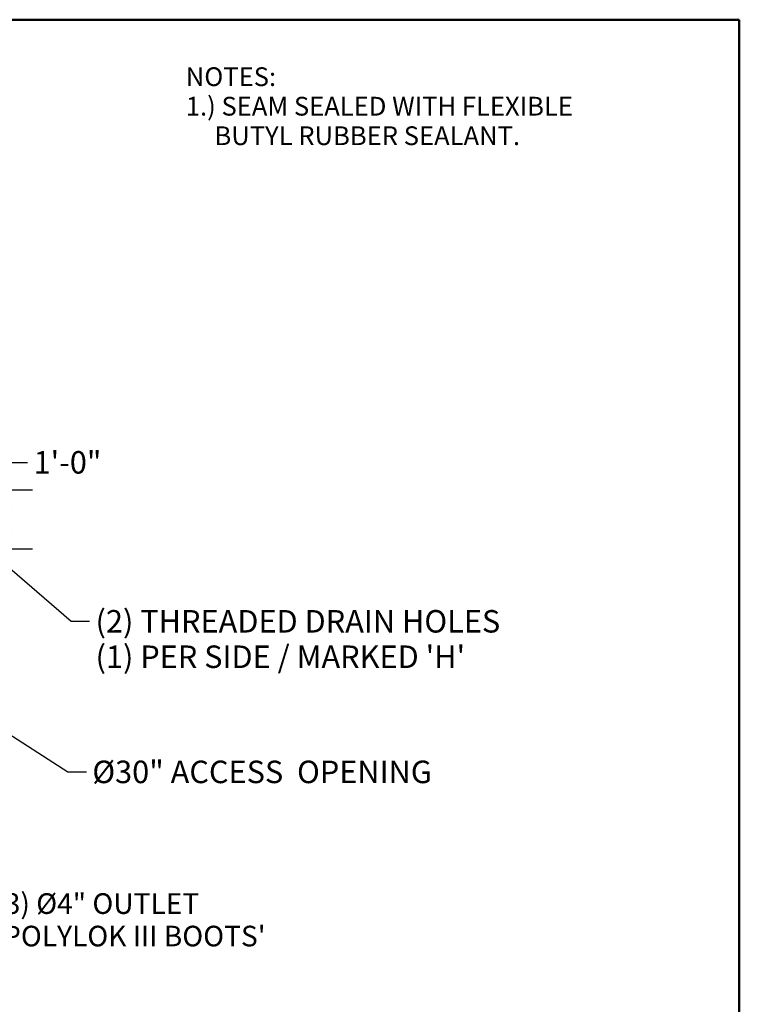
# Model space of a CAD drawing. Units: inches. Extents: x 9 to 314, y 9 to 408.
# Drawn here: x 168 to 314, y 209 to 408 of the extents above; entities that cross this region are included whole.
import ezdxf
from ezdxf.enums import TextEntityAlignment as Align

# ---------------------------------------------------------------- set-up
doc = ezdxf.new("R2010")
doc.units = ezdxf.units.IN
doc.header["$LTSCALE"] = 1710
doc.header["$MEASUREMENT"] = 0
for name, color, linetype, lineweight in [('Dimensions(ACME )', 7, 'Continuous', 25), ('Sketch Geometry(ACME )', 7, 'Continuous', 50), ('Symbols(ACME )', 7, 'Continuous', 25), ('Title (ANSI)', 7, 'Continuous', 50)]:
    doc.layers.add(name, color=color, linetype=linetype, lineweight=lineweight)
doc.styles.add('DEFAULT-ACME', font='arial.ttf')
doc.styles.get("Standard").update_dxf_attribs({"font": 'ROMANS.shx'})
doc.dimstyles.new('DEFAULT-ACME -01', dxfattribs={"dimscale": 38, "dimtxt": 0.12, "dimasz": 0.098425, "dimexe": 0.125, "dimexo": 0.0625, "dimgap": 0.031496, "dimtad": 0, "dimtih": 1, "dimtoh": 1, "dimrnd": 1e-08, "dimzin": 1, "dimdsep": 46, "dimlunit": 4, "dimtxsty": 'DEFAULT-ACME', "dimcen": 0.09, "dimdle": 0.393701, "dimclrd": 256, "dimclre": 256, "dimclrt": 7, "dimadec": 0, "dimazin": 0, "dimtfac": 1, "dimtofl": 0, "dimtmove": 0, "dimatfit": 3, "dimfxl": 1, "dimfrac": 2, "dimtolj": 1, "dimtzin": 0, "dimlwd": 25, "dimlwe": 25, "dimarcsym": 0})
doc.dimstyles.new('DEFAULT-ACME -01$7', dxfattribs={"dimscale": 38, "dimtxt": 0.12, "dimasz": 0.098425, "dimexe": 0.125, "dimexo": 0.0625, "dimgap": 0.031496, "dimtad": 0, "dimtih": 1, "dimtoh": 1, "dimrnd": 1e-08, "dimzin": 1, "dimdsep": 46, "dimlunit": 4, "dimtxsty": 'DEFAULT-ACME', "dimcen": 0.09, "dimdle": 0.393701, "dimclrd": 256, "dimclre": 256, "dimclrt": 7, "dimadec": 0, "dimazin": 0, "dimtfac": 1, "dimtofl": 0, "dimtmove": 0, "dimatfit": 3, "dimfxl": 1, "dimfrac": 2, "dimtolj": 1, "dimtzin": 0, "dimlwd": 25, "dimlwe": 25, "dimarcsym": 0})

# ---------------------------------------------------------------- blocks, each defined once
blk = doc.blocks.new('Borders Back-Sheet2')
at = {"layer": 'Sketch Geometry(ACME )'}
for p, q in [((8.25, 10.75), (0.25, 10.75)), ((8.25, 0.25), (8.25, 10.75))]:
    blk.add_line(p, q, dxfattribs=at)
at = {"layer": 'Symbols(ACME )', "color": 7, "insert": (5.3006, 10.4961), "char_height": 0.1, "attachment_point": 1, "line_spacing_factor": 0.944221, "style": 'DEFAULT-ACME'}
blk.add_mtext('\\fArial|b0|i0;\\H0.1000;NOTES:\\P\\fArial|b0|i0;\\H0.1000;1.) SEAM SEALED WITH FLEXIBLE\\P\\fArial|b0|i0;\\H0.1000;     BUTYL RUBBER SEALANT.', dxfattribs=at)
at = {"layer": 'Symbols(ACME )', "color": 7, "lineweight": 30, "flags": 63}
for tag, height, p in [('WT-TOP', 0.12, (4.595, 0.69)), ('Co.', 0.16, (6.005, 0.7)), ('Date', 0.12, (7.17, 0.67)), ('Sheet', 0.1, (7.73, 0.39)), ('Ch#', 0.1, (6.48, 0.39)), ('Pg#', 0.1, (7.06, 0.39))]:
    blk.add_attdef(tag, text='', height=height, dxfattribs=at).set_placement(p, align=Align.TOP_LEFT)
at = {"layer": 'Title (ANSI)', "color": 7, "lineweight": 30, "flags": 63}
for tag, height, p in [('<Name>^M', 0.16, (1.25, 1.0925)), ('ITEM:', 0.16, (6.72, 1.1025)), ('<WT-B>', 0.12, (4.735, 0.45))]:
    blk.add_attdef(tag, text='', height=height, dxfattribs=at).set_placement(p, align=Align.TOP_LEFT)
blk = doc.blocks.new('*D26')
at = {"layer": 'Defpoints', "color": 0, "linetype": 'Continuous', "transparency": 16777216}
for p in [(162.56, 313.26), (165.66, 313.26), (161.65, 301.26)]:
    blk.add_point(p, dxfattribs=at)
at = {"layer": 'Dimensions(ACME )', "color": 156, "linetype": 'Continuous', "lineweight": 25, "true_color": 0x004080, "transparency": 16777216}
for p, q in [((165.66, 313.26), (165.66, 318.76)), ((165.66, 318.76), (169.4, 318.76)), ((164.93, 313.26), (170.41, 313.26)), ((165.66, 305), (165.66, 309.52)), ((164.03, 301.26), (170.41, 301.26))]:
    blk.add_line(p, q, dxfattribs=at)
at = {"layer": 'Dimensions(ACME )', "color": 156, "linetype": 'Continuous', "true_color": 0x004080, "transparency": 16777216}
for points in [[(165.04, 309.52), (166.29, 309.52), (165.66, 313.26)], [(165.04, 305), (166.29, 305), (165.66, 301.26)]]:
    blk.add_solid(points, dxfattribs=at)
at = {"layer": 'Dimensions(ACME )', "color": 7, "linetype": 'Continuous', "lineweight": 25, "transparency": 16777216, "insert": (170.6, 321.09), "char_height": 4.56, "attachment_point": 1, "style": 'DEFAULT-ACME'}
blk.add_mtext('\\A1;1\'-0"', dxfattribs=at)

msp = doc.modelspace()

# ---------------------------------------------------------------- block references
at = {"xscale": 38, "yscale": 38, "zscale": 38}
msp.add_blockref('Borders Back-Sheet2', (0, 0), dxfattribs=at)

# ---------------------------------------------------------------- texts
at = {"layer": 'Symbols(ACME )', "color": 7, "attachment_point": 1, "line_spacing_factor": 0.944221, "style": 'DEFAULT-ACME'}
for s, insert, char_height, width in [("\\fArial|b0|i0;(2) THREADED DRAIN HOLES\\P\\fArial|b0|i0;(1) PER SIDE / MARKED 'H'", (183.153, 288.881), 4.56, 89.56647), ('\\fArial|b0|i0;\\H4.1800;(3) Ø4" OUTLET\\P\\fArial|b0|i0;\\H4.1800;\'POLYLOK III BOOTS\'', (162.84, 231.496), 4.18, 58.05485)]:
    msp.add_mtext(s, dxfattribs=dict(at, insert=insert, char_height=char_height, width=width))
at = {"layer": 'Symbols(ACME )', "color": 7, "insert": (182.497, 258.371), "char_height": 4.56, "width": 75.20177, "attachment_point": 1, "style": 'DEFAULT-ACME'}
msp.add_mtext('\\fArial|b0|i0;Ø30" ACCESS  OPENING', dxfattribs=at)

# ---------------------------------------------------------------- dimensions: what is measured, and where the dimension line sits
at = {"layer": 'Dimensions(ACME )', "color": 156, "linetype": 'Continuous', "lineweight": 25, "true_color": 0x004080}
dim = msp.add_linear_dim(base=(165.664, 313.26), p1=(161.655, 301.26), p2=(162.56, 313.26), angle=90, dimstyle='DEFAULT-ACME -01', override={"dimgap": 0.031496, "dimdec": 2, "dimlfac": 1, "dimtol": 0, "dimlim": 0, "dimtp": 0, "dimtm": 0, "dimtdec": 2, "dimatfit": 2}, dxfattribs=at)
dim.commit()
dim.dimension.update_dxf_attribs({"geometry": '*D26', "text_midpoint": (176.447, 318.76), "dimtype": 160})

# ---------------------------------------------------------------- leaders
at = {"layer": 'Symbols(ACME )', "color": 156, "linetype": 'Continuous', "lineweight": 25, "true_color": 0x004080, "annotation_type": 0, "has_hookline": 1, "hookline_direction": 0}
for points, text_width in [([(162.56, 300.115), (178.216, 286.601), (181.956, 286.601)], 88.833), ([(154.397, 270.971), (177.56, 256.091), (181.3, 256.091)], 74.531), ([(150.06, 240.389), (156.422, 229.409), (161.644, 229.216)], 57.516)]:
    msp.add_leader(points, dimstyle='DEFAULT-ACME -01$7', override={"dimtad": 0}, dxfattribs=dict(at, text_width=text_width))

doc.saveas('drawing.dxf')
